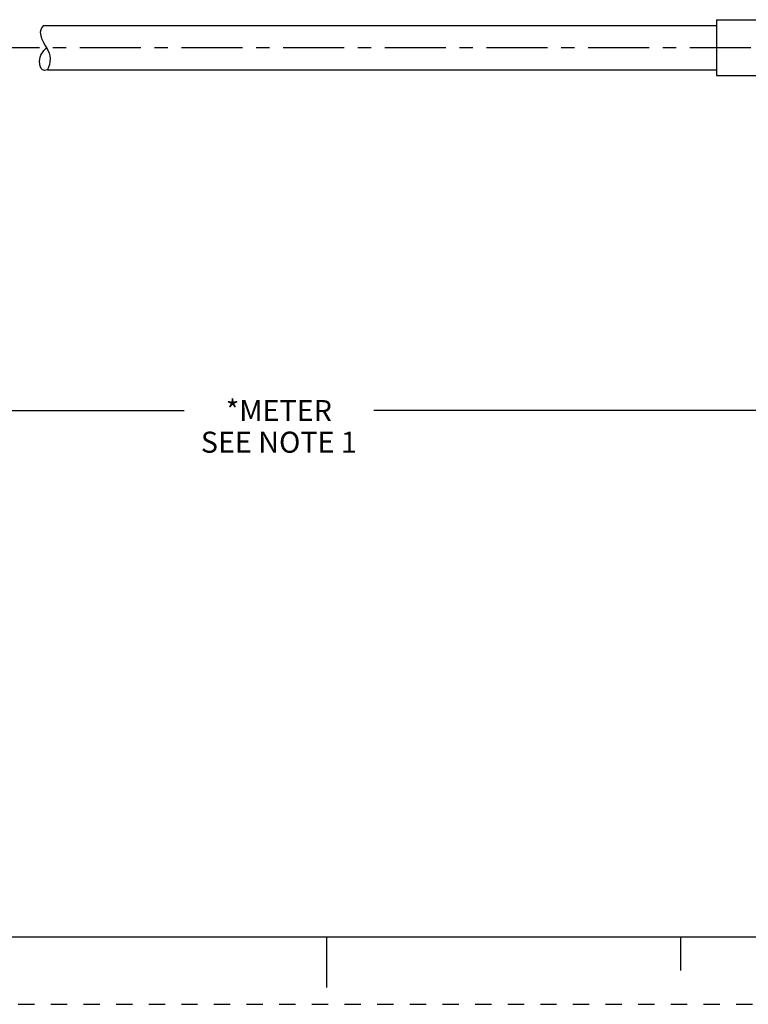
# Model space of a CAD drawing. Units: inches. Extents: x 0 to 22, y 0 to 17.
# Drawn here: x 8.7 to 14.1, y 0 to 7.3 of the extents above; entities that cross this region are included whole.
import ezdxf

# ---------------------------------------------------------------- set-up
doc = ezdxf.new("R2010")
doc.units = ezdxf.units.IN
doc.header["$LTSCALE"] = 1.21
doc.header["$MEASUREMENT"] = 0
doc.linetypes.add('CENTER', pattern=[0.6, 0.375, -0.075, 0.075, -0.075])
doc.linetypes.add('HIDDEN', pattern=[0.2, 0.1, -0.1])
doc.layers.get('0').update_dxf_attribs({"linetype": 'CONTINUOUS'})
doc.layers.add('AXIS_PART', color=7, linetype='CONTINUOUS')
doc.layers.add('DEFAULT_2', color=8, linetype='HIDDEN')
doc.styles.get("Standard").update_dxf_attribs({"font": 'txt', "width": 0.8})
doc.dimstyles.new('DIMSTYLE_1', dxfattribs={"dimtxt": 0.15625, "dimasz": 0.1875, "dimexe": 0.18, "dimexo": 0.0625, "dimgap": 0.09, "dimtad": 0, "dimtih": 1, "dimtoh": 1, "dimlfac": 0.714286, "dimzin": 4, "dimdsep": 46, "dimtxsty": 'STANDARD', "dimblk": '_FILLED', "dimblk1": '_FILLED', "dimblk2": '_FILLED', "dimcen": 0.09, "dimadec": 0, "dimazin": 0, "dimtp": 0.05, "dimtm": 0.05, "dimtfac": 1, "dimtofl": 0, "dimtmove": 0, "dimatfit": 3, "dimldrblk": '_FILLED', "dimfxl": 1, "dimtolj": 1, "dimtzin": 4, "dimarcsym": 0})

# ---------------------------------------------------------------- blocks, each defined once
blk = doc.blocks.new('_FILLED')
at = {"color": 0, "linetype": 'BYBLOCK'}
blk.add_solid([(0, 0), (-1, 0.167), (-1, -0.167)], dxfattribs=at)
blk = doc.blocks.new('*D5')
at = {"color": 2, "linetype": 'CONTINUOUS'}
for p, q in [((18.72, 6.5638), (18.72, 4.275)), ((2.5704, 6.4881), (2.5704, 4.275)), ((2.5704, 4.4), (9.9421, 4.4)), ((18.72, 4.4), (11.3483, 4.4))]:
    blk.add_line(p, q, dxfattribs=at)
at = {"color": 2, "linetype": 'CONTINUOUS', "xscale": 0.1875, "yscale": 0.1875, "zscale": 0.1875, "rotation": 180}
blk.add_blockref('_FILLED', (2.5704, 4.4), dxfattribs=at)
at = {"color": 2, "linetype": 'CONTINUOUS', "xscale": 0.1875, "yscale": 0.1875, "zscale": 0.1875}
blk.add_blockref('_FILLED', (18.72, 4.4), dxfattribs=at)
at = {"color": 2, "linetype": 'CONTINUOUS', "insert": (10.6452, 4.4781), "char_height": 0.15625, "width": 1.25, "attachment_point": 2, "line_spacing_factor": 0.9}
blk.add_mtext('*METER\\PSEE NOTE 1', dxfattribs=at)

msp = doc.modelspace()

# ---------------------------------------------------------------- linework, layer by layer
at = {"color": 7, "linetype": 'CONTINUOUS'}
for p, q in [((8.8871, 7.2389), (8.8792, 7.2218)), ((8.9, 7.2544), (8.8871, 7.2389)), ((8.8792, 7.2218), (8.8763, 7.204)), ((8.8763, 7.204), (8.8791, 7.1778)), ((8.8791, 7.1778), (8.8879, 7.1516)), ((8.8879, 7.1516), (8.9005, 7.1262)), ((8.9005, 7.1262), (8.9157, 7.1003)), ((8.9157, 7.1003), (8.9301, 7.0749)), ((8.9301, 7.0749), (8.9414, 7.0484)), ((8.9414, 7.0484), (8.9464, 7.0277)), ((8.9464, 7.0277), (8.9486, 7.0063)), ((8.9486, 7.0063), (8.9477, 6.9846)), ((8.9378, 6.9443), (8.9286, 6.9259)), ((8.9441, 6.9641), (8.9378, 6.9443)), ((8.9477, 6.9846), (8.9441, 6.9641)), ((8.9286, 6.9259), (8.9286, 6.9248)), ((0.5, 0.5), (21.4962, 0.5)), ((11.0011, 0.124), (11.0011, 0.499)), ((13.625, 0.25), (13.625, 0.5))]:
    msp.add_line(p, q, dxfattribs=at)
msp.add_open_spline([(8.9285, 6.9248), (8.9135, 6.9181), (8.88, 6.921), (8.8653, 6.9884), (8.8828, 7.0461), (8.9084, 7.0749), (8.9231, 7.0874)], degree=3, knots=[0, 0, 0, 0, 0.162901, 0.469747, 0.746006, 1, 1, 1, 1], dxfattribs=at)
at = {"layer": 'AXIS_PART', "color": 7, "linetype": 'CONTINUOUS'}
for p, q in [((13.89, 7.2964), (13.89, 6.8828)), ((13.89, 7.2964), (14.94, 7.2964)), ((8.9, 7.2544), (13.89, 7.2544)), ((8.9286, 6.9248), (13.89, 6.9248)), ((13.89, 6.8828), (14.94, 6.8828))]:
    msp.add_line(p, q, dxfattribs=at)
at = {"layer": 'AXIS_PART', "color": 7, "linetype": 'CENTER'}
msp.add_line((2.3853, 7.0896), (18.9239, 7.0896), dxfattribs=at)
at = {"layer": 'DEFAULT_2', "color": 8, "linetype": 'HIDDEN'}
msp.add_line((0, 0), (22, 0), dxfattribs=at)

# ---------------------------------------------------------------- dimensions: what is measured, and where the dimension line sits
at = {"color": 2, "linetype": 'CONTINUOUS'}
dim = msp.add_linear_dim(base=(18.72, 4.4), p1=(2.5704, 6.4881), p2=(18.72, 6.5638), text='*METER\\PSEE NOTE 1', dimstyle='DIMSTYLE_1', dxfattribs=at)
dim.commit()
dim.dimension.update_dxf_attribs({"geometry": '*D5', "text_midpoint": (10.0202, 4.2828), "dimtype": 160})

doc.saveas('drawing.dxf')
